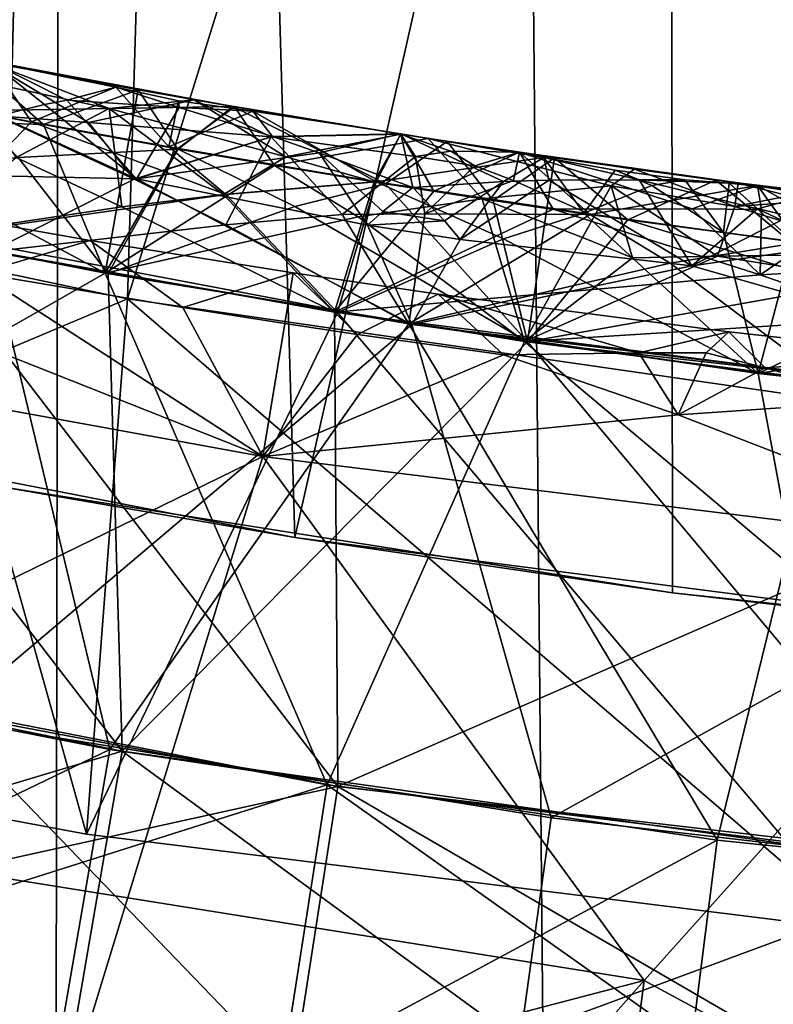
# Model space of a CAD drawing. Extents: x -335 to 35, y 0 to 215.
# Drawn here: x -302 to -301, y 36 to 37 of the extents above; entities that cross this region are included whole.
import ezdxf

# ---------------------------------------------------------------- set-up
doc = ezdxf.new("R2010")
doc.units = 0
doc.header["$MEASUREMENT"] = 0

msp = doc.modelspace()

# ---------------------------------------------------------------- linework, layer by layer
for points in [[(-301.764984, 4, -12.728209), (-302.203064, 68.415451, -12.65974), (-301.644623, 68.341972, -12.74432)], [(-301.061157, 4, -12.80611), (-301.764984, 4, -12.728209), (-301.644623, 68.341972, -12.74432)], [(-301.061157, 4, -12.80611), (-301.644623, 68.341972, -12.74432), (-301.085449, 68.289993, -12.804075)], [(-300.772675, 36.431145, 11.272411), (-300.741058, 55.571354, 11.274533), (-301.279449, 55.514355, 11.226186)], [(-301.74408, 36.559757, 11.163443), (-301.279449, 55.514355, 11.226186), (-301.81546, 55.426777, 11.152059)], [(-301.74408, 36.559757, 11.163443), (-301.259033, 36.482918, 11.228498), (-301.279449, 55.514355, 11.226186)], [(-301.259033, 36.482918, 11.228498), (-300.772675, 36.431145, 11.272411), (-301.279449, 55.514355, 11.226186)], [(-302.251251, 36.822071, 30.35), (-301.594238, 38.671398, 30.35), (-302.113007, 38.803802, 30.35)], [(-302.1362, 36.640694, 18.35), (-302.113007, 38.803802, 18.35), (-301.594238, 38.671398, 18.35)], [(-301.653229, 36.695736, 30.35), (-301.594238, 38.671398, 30.35), (-302.251251, 36.822071, 30.35)], [(-301.532166, 36.523056, 18.35), (-302.1362, 36.640694, 18.35), (-301.594238, 38.671398, 18.35)], [(-301.653229, 36.695736, 30.35), (-301.067352, 38.57634, 30.35), (-301.594238, 38.671398, 30.35)], [(-301.532166, 36.523056, 18.35), (-301.594238, 38.671398, 18.35), (-301.067352, 38.57634, 18.35)], [(-301.048309, 36.608322, 30.35), (-301.067352, 38.57634, 30.35), (-301.653229, 36.695736, 30.35)], [(-300.921814, 36.444359, 18.35), (-301.532166, 36.523056, 18.35), (-301.067352, 38.57634, 18.35)], [(-301.819519, 36.879742, 25.896711), (-301.576843, 36.834652, 25.904375), (-301.765961, 36.831478, 26.027491)], [(-301.765961, 36.831478, 25.769762), (-301.576843, 36.834652, 25.904375), (-301.819519, 36.879742, 25.896711)], [(-301.713959, 36.821625, 24.214844), (-301.837494, 36.845543, 24.210951), (-301.768707, 36.869755, 24.084032)], [(-301.713959, 36.821625, 23.957113), (-301.768707, 36.869755, 24.084032), (-301.837494, 36.845543, 23.953222)], [(-301.772064, 36.833046, 29.655888), (-301.752228, 36.866974, 29.527348), (-301.722565, 36.823616, 29.657455)], [(-301.770966, 36.855591, 27.793732), (-301.753815, 36.866905, 27.713062), (-301.666443, 36.833309, 27.804132)], [(-301.713959, 36.821625, 24.214844), (-301.768707, 36.869755, 24.084032), (-301.645508, 36.846764, 24.087925)], [(-301.713959, 36.821625, 23.957113), (-301.645508, 36.846764, 24.087925), (-301.768707, 36.869755, 24.084032)], [(-301.753815, 36.866905, 27.713062), (-301.604919, 36.839615, 27.717762), (-301.666443, 36.833309, 27.804132)], [(-301.681305, 36.823162, 27.599749), (-301.604919, 36.839615, 27.717762), (-301.753815, 36.866905, 27.713062)], [(-301.747559, 36.827908, 27.584497), (-301.681305, 36.823162, 27.599749), (-301.753815, 36.866905, 27.713062)], [(-301.713226, 36.836258, 29.426582), (-301.69693, 36.839237, 29.441006), (-301.752228, 36.866974, 29.527348)], [(-301.713226, 36.836258, 29.426582), (-301.752228, 36.866974, 29.527348), (-301.746338, 36.828049, 29.398825)], [(-301.661499, 36.84866, 29.555187), (-301.752228, 36.866974, 29.527348), (-301.69693, 36.839237, 29.441006)], [(-301.661499, 36.84866, 29.555187), (-301.722565, 36.823616, 29.657455), (-301.752228, 36.866974, 29.527348)], [(-301.770966, 36.855591, 27.793732), (-301.666443, 36.833309, 27.804132), (-301.733673, 36.797966, 27.87982)], [(-301.713959, 36.821625, 24.214844), (-301.880524, 36.82692, 24.246504), (-301.837494, 36.845543, 24.210951)], [(-301.713959, 36.821625, 23.957113), (-301.837494, 36.845543, 23.953222), (-301.880524, 36.82692, 23.915295)], [(-301.661499, 36.84866, 29.555187), (-301.623352, 36.80555, 29.660591), (-301.722565, 36.823616, 29.657455)], [(-301.713959, 36.821625, 24.214844), (-301.645508, 36.846764, 24.087925), (-301.652069, 36.810291, 24.216789)], [(-301.713959, 36.821625, 23.957113), (-301.652069, 36.810291, 23.959059), (-301.645508, 36.846764, 24.087925)], [(-301.661499, 36.84866, 29.555187), (-301.69693, 36.839237, 29.441006), (-301.615814, 36.834045, 29.472265)], [(-301.661499, 36.84866, 29.555187), (-301.615814, 36.834045, 29.472265), (-301.616211, 36.838856, 29.569035)], [(-301.661499, 36.84866, 29.555187), (-301.616211, 36.838856, 29.569035), (-301.623352, 36.80555, 29.660591)], [(-301.652069, 36.810291, 24.216789), (-301.645508, 36.846764, 24.087925), (-301.617004, 36.804062, 24.21789)], [(-301.652069, 36.810291, 23.959059), (-301.617004, 36.804062, 23.960161), (-301.645508, 36.846764, 24.087925)], [(-301.617004, 36.804062, 24.21789), (-301.645508, 36.846764, 24.087925), (-301.575653, 36.834488, 24.090126)], [(-301.617004, 36.804062, 23.960161), (-301.575653, 36.834488, 24.090126), (-301.645508, 36.846764, 24.087925)], [(-301.713226, 36.836258, 29.426582), (-301.746338, 36.828049, 29.398825), (-301.646637, 36.782356, 29.365347)], [(-301.713226, 36.836258, 29.426582), (-301.646637, 36.782356, 29.365347), (-301.69693, 36.839237, 29.441006)], [(-301.69693, 36.839237, 29.441006), (-301.646637, 36.782356, 29.365347), (-301.615814, 36.834045, 29.472265)], [(-301.681305, 36.823162, 27.599749), (-301.549194, 36.812794, 27.631392), (-301.604919, 36.839615, 27.717762)], [(-301.538696, 36.798241, 27.835777), (-301.666443, 36.833309, 27.804132), (-301.604919, 36.839615, 27.717762)], [(-301.616211, 36.838856, 29.569035), (-301.562561, 36.831261, 29.558327), (-301.623352, 36.80555, 29.660591)], [(-301.616211, 36.838856, 29.569035), (-301.615814, 36.834045, 29.472265), (-301.562561, 36.831261, 29.558327)], [(-301.549194, 36.812794, 27.631392), (-301.455597, 36.814762, 27.722462), (-301.604919, 36.839615, 27.717762)], [(-301.538696, 36.798241, 27.835777), (-301.604919, 36.839615, 27.717762), (-301.455597, 36.814762, 27.722462)], [(-301.772064, 36.833046, 29.655888), (-301.722565, 36.823616, 29.657455), (-301.80365, 36.739449, 29.748352)], [(-301.765961, 36.831478, 26.027491), (-301.576843, 36.834652, 25.904375), (-301.616516, 36.80394, 26.032192)], [(-301.765961, 36.831478, 25.769762), (-301.616516, 36.80394, 25.774462), (-301.576843, 36.834652, 25.904375)], [(-301.765961, 36.831478, 26.027491), (-301.616516, 36.80394, 26.032192), (-301.732269, 36.797768, 26.065449)], [(-301.732269, 36.797768, 25.73424), (-301.616516, 36.80394, 25.774462), (-301.765961, 36.831478, 25.769762)], [(-301.733673, 36.797966, 27.87982), (-301.666443, 36.833309, 27.804132), (-301.657104, 36.762287, 27.903961)], [(-301.538696, 36.798241, 27.835777), (-301.583679, 36.771015, 27.88452), (-301.666443, 36.833309, 27.804132)], [(-301.657104, 36.762287, 27.903961), (-301.666443, 36.833309, 27.804132), (-301.583679, 36.771015, 27.88452)], [(-301.615814, 36.834045, 29.472265), (-301.646637, 36.782356, 29.365347), (-301.548309, 36.812977, 29.445711)], [(-301.562561, 36.831261, 29.558327), (-301.47345, 36.78035, 29.665291), (-301.623352, 36.80555, 29.660591)], [(-301.617004, 36.804062, 24.21789), (-301.575653, 36.834488, 24.090126), (-301.546844, 36.792007, 24.220093)], [(-301.617004, 36.804062, 23.960161), (-301.546844, 36.792007, 23.962364), (-301.575653, 36.834488, 24.090126)], [(-301.616516, 36.80394, 26.032192), (-301.576843, 36.834652, 25.904375), (-301.466614, 36.778847, 26.036892)], [(-301.616516, 36.80394, 25.774462), (-301.466614, 36.778847, 25.779163), (-301.576843, 36.834652, 25.904375)], [(-301.562561, 36.831261, 29.558327), (-301.615814, 36.834045, 29.472265), (-301.548309, 36.812977, 29.445711)], [(-301.422028, 36.809368, 25.909245), (-301.466614, 36.778847, 26.036892), (-301.576843, 36.834652, 25.904375)], [(-301.466614, 36.778847, 25.779163), (-301.422028, 36.809368, 25.909245), (-301.576843, 36.834652, 25.904375)], [(-301.575653, 36.834488, 24.090126), (-301.435669, 36.811539, 24.094532), (-301.546844, 36.792007, 24.220093)], [(-301.546844, 36.792007, 23.962364), (-301.435669, 36.811539, 24.094532), (-301.575653, 36.834488, 24.090126)], [(-301.562561, 36.831261, 29.558327), (-301.455444, 36.815033, 29.536764), (-301.47345, 36.78035, 29.665291)], [(-301.562561, 36.831261, 29.558327), (-301.548309, 36.812977, 29.445711), (-301.455444, 36.815033, 29.536764)], [(-302.299255, 36.423546, 29.951393), (-301.653229, 36.695736, 30.35), (-302.251251, 36.822071, 30.35)], [(-301.746338, 36.828049, 29.398825), (-302.050995, 36.791073, 29.297112), (-301.646637, 36.782356, 29.365347)], [(-301.880524, 36.82692, 24.246504), (-301.669342, 36.714294, 24.309677), (-301.970703, 36.773556, 24.300276)], [(-301.880524, 36.82692, 23.915295), (-301.970703, 36.773556, 23.856771), (-301.669342, 36.714294, 23.866171)], [(-301.713959, 36.821625, 24.214844), (-301.669342, 36.714294, 24.309677), (-301.880524, 36.82692, 24.246504)], [(-301.713959, 36.821625, 23.957113), (-301.880524, 36.82692, 23.915295), (-301.669342, 36.714294, 23.866171)], [(-301.722565, 36.823616, 29.657455), (-301.582031, 36.771137, 29.698778), (-301.80365, 36.739449, 29.748352)], [(-301.747559, 36.827908, 27.584497), (-301.75235, 36.729603, 27.492159), (-301.648254, 36.782288, 27.55101)], [(-301.747559, 36.827908, 27.584497), (-301.648254, 36.782288, 27.55101), (-301.681305, 36.823162, 27.599749)], [(-301.722565, 36.823616, 29.657455), (-301.623352, 36.80555, 29.660591), (-301.582031, 36.771137, 29.698778)], [(-301.713959, 36.821625, 24.214844), (-301.652069, 36.810291, 24.216789), (-301.669342, 36.714294, 24.309677)], [(-301.713959, 36.821625, 23.957113), (-301.669342, 36.714294, 23.866171), (-301.652069, 36.810291, 23.959059)], [(-301.648254, 36.782288, 27.55101), (-301.549194, 36.812794, 27.631392), (-301.681305, 36.823162, 27.599749)], [(-301.444885, 36.798531, 27.641745), (-301.455597, 36.814762, 27.722462), (-301.549194, 36.812794, 27.631392)], [(-301.548309, 36.812977, 29.445711), (-301.514435, 36.801342, 29.432854), (-301.455444, 36.815033, 29.536764)], [(-301.538696, 36.798241, 27.835777), (-301.455597, 36.814762, 27.722462), (-301.474731, 36.780216, 27.85103)], [(-301.514435, 36.801342, 29.432854), (-301.446838, 36.776085, 29.408226), (-301.455444, 36.815033, 29.536764)], [(-301.474731, 36.780216, 27.85103), (-301.455597, 36.814762, 27.722462), (-301.431641, 36.773441, 27.852381)], [(-301.352081, 36.797867, 29.564941), (-301.47345, 36.78035, 29.665291), (-301.455444, 36.815033, 29.536764)], [(-301.431641, 36.773441, 27.852381), (-301.455597, 36.814762, 27.722462), (-301.36972, 36.801598, 27.725164)], [(-301.419342, 36.802525, 27.669043), (-301.36972, 36.801598, 27.725164), (-301.455597, 36.814762, 27.722462)], [(-301.444885, 36.798531, 27.641745), (-301.419342, 36.802525, 27.669043), (-301.455597, 36.814762, 27.722462)], [(-301.381165, 36.780388, 29.437031), (-301.455444, 36.815033, 29.536764), (-301.446838, 36.776085, 29.408226)], [(-301.352081, 36.797867, 29.564941), (-301.455444, 36.815033, 29.536764), (-301.381165, 36.780388, 29.437031)], [(-301.652069, 36.810291, 24.216789), (-301.617004, 36.804062, 24.21789), (-301.669342, 36.714294, 24.309677)], [(-301.652069, 36.810291, 23.959059), (-301.669342, 36.714294, 23.866171), (-301.617004, 36.804062, 23.960161)], [(-301.648254, 36.782288, 27.55101), (-301.582123, 36.749157, 27.53157), (-301.549194, 36.812794, 27.631392)], [(-301.548309, 36.812977, 29.445711), (-301.646637, 36.782356, 29.365347), (-301.514435, 36.801342, 29.432854)], [(-301.582123, 36.749157, 27.53157), (-301.497986, 36.756733, 27.55571), (-301.549194, 36.812794, 27.631392)], [(-301.444885, 36.798531, 27.641745), (-301.549194, 36.812794, 27.631392), (-301.497986, 36.756733, 27.55571)], [(-301.546844, 36.792007, 24.220093), (-301.435669, 36.811539, 24.094532), (-301.396729, 36.768066, 24.224792)], [(-301.546844, 36.792007, 23.962364), (-301.396729, 36.768066, 23.967064), (-301.435669, 36.811539, 24.094532)], [(-301.388794, 36.766815, 26.039328), (-301.466614, 36.778847, 26.036892), (-301.422028, 36.809368, 25.909245)], [(-301.388794, 36.766815, 25.781599), (-301.422028, 36.809368, 25.909245), (-301.466614, 36.778847, 25.779163)], [(-301.303528, 36.777405, 24.179787), (-301.435669, 36.811539, 24.094532), (-301.286438, 36.789482, 24.099215)], [(-301.303528, 36.777405, 24.179787), (-301.396729, 36.768066, 24.224792), (-301.435669, 36.811539, 24.094532)], [(-301.303528, 36.777405, 24.017696), (-301.286438, 36.789482, 24.099215), (-301.435669, 36.811539, 24.094532)], [(-301.303528, 36.777405, 24.017696), (-301.435669, 36.811539, 24.094532), (-301.396729, 36.768066, 23.967064)], [(-301.388794, 36.766815, 26.039328), (-301.422028, 36.809368, 25.909245), (-301.344482, 36.79771, 25.91168)], [(-301.388794, 36.766815, 25.781599), (-301.344482, 36.79771, 25.91168), (-301.422028, 36.809368, 25.909245)], [(-301.732269, 36.797768, 26.065449), (-301.616516, 36.80394, 26.032192), (-301.667084, 36.713894, 26.124033)], [(-301.732269, 36.797768, 25.73424), (-301.667084, 36.713894, 25.680527), (-301.616516, 36.80394, 25.774462)], [(-301.617004, 36.804062, 24.21789), (-301.546844, 36.792007, 24.220093), (-301.669342, 36.714294, 24.309677)], [(-301.617004, 36.804062, 23.960161), (-301.669342, 36.714294, 23.866171), (-301.546844, 36.792007, 23.962364)], [(-301.616516, 36.80394, 26.032192), (-301.532135, 36.762337, 26.071716), (-301.667084, 36.713894, 26.124033)], [(-301.616516, 36.80394, 25.774462), (-301.667084, 36.713894, 25.680527), (-301.532135, 36.762337, 25.740507)], [(-301.479614, 36.748947, 29.36495), (-301.514435, 36.801342, 29.432854), (-301.646637, 36.782356, 29.365347)], [(-301.623352, 36.80555, 29.660591), (-301.47345, 36.78035, 29.665291), (-301.582031, 36.771137, 29.698778)], [(-301.616516, 36.80394, 26.032192), (-301.466614, 36.778847, 26.036892), (-301.532135, 36.762337, 26.071716)], [(-301.616516, 36.80394, 25.774462), (-301.532135, 36.762337, 25.740507), (-301.466614, 36.778847, 25.779163)], [(-301.468536, 36.758911, 29.378639), (-301.446838, 36.776085, 29.408226), (-301.514435, 36.801342, 29.432854)], [(-301.479614, 36.748947, 29.36495), (-301.468536, 36.758911, 29.378639), (-301.514435, 36.801342, 29.432854)], [(-301.444885, 36.798531, 27.641745), (-301.401886, 36.791901, 27.643097), (-301.419342, 36.802525, 27.669043)], [(-301.431641, 36.773441, 27.852381), (-301.36972, 36.801598, 27.725164), (-301.345398, 36.760502, 27.855083)], [(-301.401886, 36.791901, 27.643097), (-301.36972, 36.801598, 27.725164), (-301.419342, 36.802525, 27.669043)], [(-301.401886, 36.791901, 27.643097), (-301.374054, 36.781151, 27.627573), (-301.36972, 36.801598, 27.725164)], [(-301.374054, 36.781151, 27.627573), (-301.318695, 36.756657, 27.59795), (-301.36972, 36.801598, 27.725164)], [(-301.318695, 36.756657, 27.59795), (-301.197632, 36.777679, 27.73057), (-301.36972, 36.801598, 27.725164)], [(-301.244843, 36.760792, 27.831348), (-301.345398, 36.760502, 27.855083), (-301.36972, 36.801598, 27.725164)], [(-301.244843, 36.760792, 27.831348), (-301.36972, 36.801598, 27.725164), (-301.197632, 36.777679, 27.73057)], [(-301.732269, 36.797768, 26.065449), (-301.667084, 36.713894, 26.124033), (-301.968475, 36.773075, 26.114632)], [(-301.732269, 36.797768, 25.73424), (-301.968475, 36.773075, 25.671125), (-301.667084, 36.713894, 25.680527)], [(-301.733673, 36.797966, 27.87982), (-301.657104, 36.762287, 27.903961), (-301.805878, 36.73988, 27.933996)], [(-301.538696, 36.798241, 27.835777), (-301.474731, 36.780216, 27.85103), (-301.583679, 36.771015, 27.88452)], [(-301.444885, 36.798531, 27.641745), (-301.497986, 36.756733, 27.55571), (-301.438049, 36.757015, 27.569262)], [(-301.352081, 36.797867, 29.564941), (-301.323181, 36.75758, 29.669992), (-301.47345, 36.78035, 29.665291)], [(-301.444885, 36.798531, 27.641745), (-301.438049, 36.757015, 27.569262), (-301.401886, 36.791901, 27.643097)], [(-301.388794, 36.766815, 26.039328), (-301.344482, 36.79771, 25.91168), (-301.349854, 36.761044, 26.040545)], [(-301.388794, 36.766815, 25.781599), (-301.349854, 36.761044, 25.782816), (-301.344482, 36.79771, 25.91168)], [(-301.352081, 36.797867, 29.564941), (-301.381165, 36.780388, 29.437031), (-301.348541, 36.781536, 29.451979)], [(-301.352081, 36.797867, 29.564941), (-301.348541, 36.781536, 29.451979), (-301.283234, 36.781597, 29.48271)], [(-301.352081, 36.797867, 29.564941), (-301.283234, 36.781597, 29.48271), (-301.300476, 36.788727, 29.578959)], [(-301.352081, 36.797867, 29.564941), (-301.300476, 36.788727, 29.578959), (-301.323181, 36.75758, 29.669992)], [(-301.349854, 36.761044, 26.040545), (-301.344482, 36.79771, 25.91168), (-301.29129, 36.752686, 26.042374)], [(-301.349854, 36.761044, 25.782816), (-301.29129, 36.752686, 25.784645), (-301.344482, 36.79771, 25.91168)], [(-301.29129, 36.752686, 26.042374), (-301.344482, 36.79771, 25.91168), (-301.227783, 36.781429, 25.915339)], [(-301.29129, 36.752686, 25.784645), (-301.227783, 36.781429, 25.915339), (-301.344482, 36.79771, 25.91168)], [(-301.785278, 36.391518, 29.130993), (-301.447449, 36.677132, 29.315914), (-302.050995, 36.791073, 29.297112)], [(-301.646637, 36.782356, 29.365347), (-302.050995, 36.791073, 29.297112), (-301.447449, 36.677132, 29.315914)], [(-301.546844, 36.792007, 24.220093), (-301.486237, 36.754894, 24.258865), (-301.669342, 36.714294, 24.309677)], [(-301.546844, 36.792007, 23.962364), (-301.669342, 36.714294, 23.866171), (-301.486237, 36.75489, 23.927656)], [(-301.546844, 36.792007, 24.220093), (-301.396729, 36.768066, 24.224792), (-301.486237, 36.754894, 24.258865)], [(-301.546844, 36.792007, 23.962364), (-301.486237, 36.75489, 23.927656), (-301.396729, 36.768066, 23.967064)], [(-301.401886, 36.791901, 27.643097), (-301.438049, 36.757015, 27.569262), (-301.374054, 36.781151, 27.627573)], [(-301.300476, 36.788727, 29.578959), (-301.273956, 36.777592, 29.611595), (-301.323181, 36.75758, 29.669992)], [(-301.303528, 36.777405, 24.179787), (-301.286438, 36.789482, 24.099215), (-301.213928, 36.762531, 24.189686)], [(-301.303528, 36.777405, 24.017696), (-301.213928, 36.762531, 24.013428), (-301.286438, 36.789482, 24.099215)], [(-301.300476, 36.788727, 29.578959), (-301.250214, 36.781769, 29.580523), (-301.273956, 36.777592, 29.611595)], [(-301.300476, 36.788727, 29.578959), (-301.283234, 36.781597, 29.48271), (-301.250214, 36.781769, 29.580523)], [(-301.286438, 36.789482, 24.099215), (-301.2117, 36.779358, 24.101557), (-301.213928, 36.762531, 24.189686)], [(-301.286438, 36.789482, 24.099215), (-301.213928, 36.762531, 24.013428), (-301.2117, 36.779358, 24.101557)], [(-301.648254, 36.782288, 27.55101), (-301.75235, 36.729603, 27.492159), (-301.582123, 36.749157, 27.53157)], [(-301.479614, 36.748947, 29.36495), (-301.646637, 36.782356, 29.365347), (-301.447449, 36.677132, 29.315914)], [(-301.583679, 36.771015, 27.88452), (-301.474731, 36.780216, 27.85103), (-301.50351, 36.686008, 27.943398)], [(-301.582031, 36.771137, 29.698778), (-301.47345, 36.78035, 29.665291), (-301.501251, 36.685642, 29.757753)], [(-301.532135, 36.762337, 26.071716), (-301.466614, 36.778847, 26.036892), (-301.363922, 36.664547, 26.133432)], [(-301.532135, 36.762337, 25.740507), (-301.363922, 36.664547, 25.689928), (-301.466614, 36.778847, 25.779163)], [(-301.474731, 36.780216, 27.85103), (-301.431641, 36.773441, 27.852381), (-301.50351, 36.686008, 27.943398)], [(-301.47345, 36.78035, 29.665291), (-301.381348, 36.738979, 29.705046), (-301.501251, 36.685642, 29.757753)], [(-301.47345, 36.78035, 29.665291), (-301.323181, 36.75758, 29.669992), (-301.381348, 36.738979, 29.705046)], [(-301.388794, 36.766815, 26.039328), (-301.363922, 36.664547, 26.133432), (-301.466614, 36.778847, 26.036892)], [(-301.388794, 36.766815, 25.781599), (-301.466614, 36.778847, 25.779163), (-301.363922, 36.664547, 25.689928)], [(-301.42392, 36.751938, 29.380032), (-301.381165, 36.780388, 29.437031), (-301.446838, 36.776085, 29.408226)], [(-301.374054, 36.781151, 27.627573), (-301.438049, 36.757015, 27.569262), (-301.318695, 36.756657, 27.59795)], [(-301.412659, 36.738483, 29.367041), (-301.381165, 36.780388, 29.437031), (-301.42392, 36.751938, 29.380032)], [(-301.412659, 36.738483, 29.367041), (-301.348541, 36.781536, 29.451979), (-301.381165, 36.780388, 29.437031)], [(-301.412659, 36.738483, 29.367041), (-301.245026, 36.719574, 29.377882), (-301.348541, 36.781536, 29.451979)], [(-301.348541, 36.781536, 29.451979), (-301.245026, 36.719574, 29.377882), (-301.283234, 36.781597, 29.48271)], [(-301.29129, 36.752686, 26.042374), (-301.227783, 36.781429, 25.915339), (-301.174011, 36.73708, 26.046032)], [(-301.29129, 36.752686, 25.784645), (-301.174011, 36.73708, 25.788303), (-301.227783, 36.781429, 25.915339)], [(-301.250214, 36.781769, 29.580523), (-301.283234, 36.781597, 29.48271), (-301.21814, 36.779167, 29.569113)], [(-301.283234, 36.781597, 29.48271), (-301.245026, 36.719574, 29.377882), (-301.197571, 36.760677, 29.456673)], [(-301.21814, 36.779167, 29.569113), (-301.283234, 36.781597, 29.48271), (-301.197571, 36.760677, 29.456673)], [(-301.250214, 36.781769, 29.580523), (-301.22229, 36.743698, 29.673122), (-301.273956, 36.777592, 29.611595)], [(-301.250214, 36.781769, 29.580523), (-301.21814, 36.779167, 29.569113), (-301.22229, 36.743698, 29.673122)], [(-301.227783, 36.781429, 25.915339), (-300.993805, 36.753307, 25.922657), (-301.174011, 36.73708, 26.046032)], [(-301.174011, 36.73708, 25.788303), (-300.993805, 36.753307, 25.922657), (-301.227783, 36.781429, 25.915339)], [(-301.21814, 36.779167, 29.569113), (-301.171783, 36.737167, 29.674688), (-301.22229, 36.743698, 29.673122)], [(-301.21814, 36.779167, 29.569113), (-301.154175, 36.772308, 29.546148), (-301.171783, 36.737167, 29.674688)], [(-301.21814, 36.779167, 29.569113), (-301.197571, 36.760677, 29.456673), (-301.154175, 36.772308, 29.546148)], [(-301.2117, 36.779358, 24.101557), (-301.174866, 36.770191, 24.147457), (-301.213928, 36.762531, 24.189686)], [(-301.2117, 36.779358, 24.101557), (-301.213928, 36.762531, 24.013428), (-301.137146, 36.767899, 24.073996)], [(-301.2117, 36.779358, 24.101557), (-301.155731, 36.771065, 24.125761), (-301.174866, 36.770191, 24.147457)], [(-301.2117, 36.779358, 24.101557), (-301.137146, 36.767899, 24.073996), (-301.155731, 36.771065, 24.125761)], [(-302.263092, 36.492596, 25.48811), (-301.657043, 36.368404, 25.506392), (-301.968475, 36.773075, 25.671125)], [(-302.263092, 36.492596, 26.284077), (-301.968475, 36.773075, 26.114632), (-301.657043, 36.368404, 26.302359)], [(-302.116608, 36.458855, 23.678267), (-301.669342, 36.714294, 23.866171), (-301.970703, 36.773556, 23.856771)], [(-302.116608, 36.458855, 24.474234), (-301.970703, 36.773556, 24.300276), (-301.669342, 36.714294, 24.309677)], [(-301.657043, 36.368404, 25.506392), (-301.667084, 36.713894, 25.680527), (-301.968475, 36.773075, 25.671125)], [(-301.657043, 36.368404, 26.302359), (-301.968475, 36.773075, 26.114632), (-301.667084, 36.713894, 26.124033)], [(-301.431641, 36.773441, 27.852381), (-301.345398, 36.760502, 27.855083), (-301.50351, 36.686008, 27.943398)], [(-301.468536, 36.758911, 29.378639), (-301.42392, 36.751938, 29.380032), (-301.446838, 36.776085, 29.408226)], [(-301.303528, 36.777405, 24.179787), (-301.324249, 36.740059, 24.252153), (-301.396729, 36.768066, 24.224792)], [(-301.303528, 36.777405, 24.017696), (-301.396729, 36.768066, 23.967064), (-301.324249, 36.740059, 23.944386)], [(-301.303528, 36.777405, 24.179787), (-301.288025, 36.725224, 24.265045), (-301.324249, 36.740059, 24.252153)], [(-301.303528, 36.777405, 24.017696), (-301.324249, 36.740059, 23.944386), (-301.288025, 36.725224, 23.933836)], [(-301.273956, 36.777592, 29.611595), (-301.22229, 36.743698, 29.673122), (-301.323181, 36.75758, 29.669992)], [(-301.318695, 36.756657, 27.59795), (-301.16806, 36.736477, 27.60265), (-301.197632, 36.777679, 27.73057)], [(-301.303528, 36.777405, 24.179787), (-301.213928, 36.762531, 24.189686), (-301.226471, 36.726612, 24.255201)], [(-301.303528, 36.777405, 24.179787), (-301.226471, 36.726612, 24.255201), (-301.288025, 36.725224, 24.265045)], [(-301.303528, 36.777405, 24.017696), (-301.288025, 36.725224, 23.933836), (-301.226471, 36.726608, 23.947433)], [(-301.303528, 36.777405, 24.017696), (-301.226471, 36.726608, 23.947433), (-301.213928, 36.762531, 24.013428)], [(-301.244843, 36.760792, 27.831348), (-301.197632, 36.777679, 27.73057), (-301.194763, 36.760162, 27.818937)], [(-301.16806, 36.736477, 27.60265), (-301.06958, 36.762001, 27.734564), (-301.197632, 36.777679, 27.73057)], [(-301.14447, 36.747864, 27.834482), (-301.197632, 36.777679, 27.73057), (-301.06958, 36.762001, 27.734564)], [(-301.194763, 36.760162, 27.818937), (-301.197632, 36.777679, 27.73057), (-301.14447, 36.747864, 27.834482)], [(-301.197571, 36.760677, 29.456673), (-301.180237, 36.752487, 29.443295), (-301.154175, 36.772308, 29.546148)], [(-301.582031, 36.771137, 29.698778), (-301.501251, 36.685642, 29.757753), (-301.80365, 36.739449, 29.748352)], [(-301.657104, 36.762287, 27.903961), (-301.583679, 36.771015, 27.88452), (-301.50351, 36.686008, 27.943398)], [(-301.486237, 36.754894, 24.258865), (-301.396729, 36.768066, 24.224792), (-301.36618, 36.664879, 24.319078)], [(-301.486237, 36.75489, 23.927656), (-301.36618, 36.664879, 23.875572), (-301.396729, 36.768066, 23.967064)], [(-301.324249, 36.740059, 24.252153), (-301.36618, 36.664879, 24.319078), (-301.396729, 36.768066, 24.224792)], [(-301.324249, 36.740059, 23.944386), (-301.396729, 36.768066, 23.967064), (-301.36618, 36.664879, 23.875572)], [(-301.388794, 36.766815, 26.039328), (-301.349854, 36.761044, 26.040545), (-301.363922, 36.664547, 26.133432)], [(-301.388794, 36.766815, 25.781599), (-301.363922, 36.664547, 25.689928), (-301.349854, 36.761044, 25.782816)], [(-301.174866, 36.770191, 24.147457), (-301.103851, 36.728516, 24.233932), (-301.213928, 36.762531, 24.189686)], [(-301.137146, 36.767899, 24.073996), (-301.213928, 36.762531, 24.013428), (-301.103851, 36.728516, 23.976204)], [(-301.657104, 36.762287, 27.903961), (-301.50351, 36.686008, 27.943398), (-301.805878, 36.73988, 27.933996)], [(-301.801605, 36.759243, 22.2694), (-301.680084, 36.737923, 22.273186), (-301.760254, 36.714176, 22.399763)], [(-301.801605, 36.759243, 22.2694), (-301.760254, 36.714176, 22.142046), (-301.680084, 36.737923, 22.273186)], [(-301.532135, 36.762337, 26.071716), (-301.363922, 36.664547, 26.133432), (-301.667084, 36.713894, 26.124033)], [(-301.532135, 36.762337, 25.740507), (-301.667084, 36.713894, 25.680527), (-301.363922, 36.664547, 25.689928)], [(-301.345398, 36.760502, 27.855083), (-301.195709, 36.712929, 27.896622), (-301.50351, 36.686008, 27.943398)], [(-301.479614, 36.748947, 29.36495), (-301.42392, 36.751938, 29.380032), (-301.468536, 36.758911, 29.378639)], [(-301.381348, 36.738979, 29.705046), (-301.323181, 36.75758, 29.669992), (-301.197266, 36.641712, 29.767153)], [(-301.349854, 36.761044, 26.040545), (-301.29129, 36.752686, 26.042374), (-301.363922, 36.664547, 26.133432)], [(-301.349854, 36.761044, 25.782816), (-301.363922, 36.664547, 25.689928), (-301.29129, 36.752686, 25.784645)], [(-301.244843, 36.760792, 27.831348), (-301.195709, 36.712929, 27.896622), (-301.345398, 36.760502, 27.855083)], [(-301.22229, 36.743698, 29.673122), (-301.197266, 36.641712, 29.767153), (-301.323181, 36.75758, 29.669992)], [(-301.197571, 36.760677, 29.456673), (-301.245026, 36.719574, 29.377882), (-301.180237, 36.752487, 29.443295)], [(-301.244843, 36.760792, 27.831348), (-301.194763, 36.760162, 27.818937), (-301.195709, 36.712929, 27.896622)], [(-301.226471, 36.726612, 24.255201), (-301.213928, 36.762531, 24.189686), (-301.103851, 36.728516, 24.233932)], [(-301.226471, 36.726608, 23.947433), (-301.103851, 36.728516, 23.976204), (-301.213928, 36.762531, 24.013428)], [(-301.194763, 36.760162, 27.818937), (-301.14447, 36.747864, 27.834482), (-301.195709, 36.712929, 27.896622)], [(-301.486237, 36.754894, 24.258865), (-301.36618, 36.664879, 24.319078), (-301.669342, 36.714294, 24.309677)], [(-301.486237, 36.75489, 23.927656), (-301.669342, 36.714294, 23.866171), (-301.36618, 36.664879, 23.875572)], [(-301.582123, 36.749157, 27.53157), (-301.449677, 36.677479, 27.50156), (-301.497986, 36.756733, 27.55571)], [(-301.497986, 36.756733, 27.55571), (-301.449677, 36.677479, 27.50156), (-301.438049, 36.757015, 27.569262)], [(-301.479614, 36.748947, 29.36495), (-301.412659, 36.738483, 29.367041), (-301.42392, 36.751938, 29.380032)], [(-301.438049, 36.757015, 27.569262), (-301.449677, 36.677479, 27.50156), (-301.318695, 36.756657, 27.59795)], [(-301.318695, 36.756657, 27.59795), (-301.449677, 36.677479, 27.50156), (-301.260712, 36.721489, 27.56311)], [(-301.29129, 36.752686, 26.042374), (-301.135406, 36.705273, 26.084078), (-301.363922, 36.664547, 26.133432)], [(-301.29129, 36.752686, 25.784645), (-301.363922, 36.664547, 25.689928), (-301.135406, 36.705273, 25.752869)], [(-301.318695, 36.756657, 27.59795), (-301.260712, 36.721489, 27.56311), (-301.16806, 36.736477, 27.60265)], [(-301.29129, 36.752686, 26.042374), (-301.174011, 36.73708, 26.046032), (-301.135406, 36.705273, 26.084078)], [(-301.29129, 36.752686, 25.784645), (-301.135406, 36.705273, 25.752869), (-301.174011, 36.73708, 25.788303)], [(-301.180237, 36.752487, 29.443295), (-301.245026, 36.719574, 29.377882), (-301.145782, 36.733841, 29.417627)], [(-301.582123, 36.749157, 27.53157), (-301.75235, 36.729603, 27.492159), (-301.449677, 36.677479, 27.50156)], [(-301.479614, 36.748947, 29.36495), (-301.447449, 36.677132, 29.315914), (-301.412659, 36.738483, 29.367041)], [(-301.22229, 36.743698, 29.673122), (-301.171783, 36.737167, 29.674688), (-301.197266, 36.641712, 29.767153)], [(-301.14447, 36.747864, 27.834482), (-301.043915, 36.721718, 27.864483), (-301.195709, 36.712929, 27.896622)], [(-301.80365, 36.739449, 29.748352), (-301.682678, 36.308483, 29.963495), (-302.299255, 36.423546, 29.951393)], [(-302.250763, 36.489738, 28.098801), (-301.805878, 36.73988, 27.933996), (-301.50116, 36.342899, 28.121374)], [(-301.50116, 36.342899, 28.121374), (-301.805878, 36.73988, 27.933996), (-301.50351, 36.686008, 27.943398)], [(-301.80365, 36.739449, 29.748352), (-301.501251, 36.685642, 29.757753), (-301.682678, 36.308483, 29.963495)], [(-301.613068, 36.689331, 22.404324), (-301.760254, 36.714176, 22.399763), (-301.680084, 36.737923, 22.273186)], [(-301.613068, 36.689331, 22.146606), (-301.680084, 36.737923, 22.273186), (-301.760254, 36.714176, 22.142046)], [(-301.613068, 36.689331, 22.404324), (-301.680084, 36.737923, 22.273186), (-301.533295, 36.714336, 22.277746)], [(-301.613068, 36.689331, 22.146606), (-301.533295, 36.714336, 22.277746), (-301.680084, 36.737923, 22.273186)], [(-301.381348, 36.738979, 29.705046), (-301.197266, 36.641712, 29.767153), (-301.501251, 36.685642, 29.757753)], [(-301.412659, 36.738483, 29.367041), (-301.447449, 36.677132, 29.315914), (-301.245026, 36.719574, 29.377882)], [(-301.324249, 36.740059, 24.252153), (-301.288025, 36.725224, 24.265045), (-301.36618, 36.664879, 24.319078)], [(-301.324249, 36.740059, 23.944386), (-301.36618, 36.664879, 23.875572), (-301.288025, 36.725224, 23.933836)], [(-301.260712, 36.721489, 27.56311), (-301.145477, 36.635231, 27.51096), (-301.16806, 36.736477, 27.60265)], [(-301.171783, 36.737167, 29.674688), (-301.078369, 36.698811, 29.714445), (-301.197266, 36.641712, 29.767153)], [(-302.101593, 36.455299, 27.307173), (-301.665894, 36.369781, 27.320293), (-301.75235, 36.729603, 27.492159)], [(-301.665894, 36.369781, 27.320293), (-301.449677, 36.677479, 27.50156), (-301.75235, 36.729603, 27.492159)], [(-301.245026, 36.719574, 29.377882), (-300.837769, 36.602707, 29.334717), (-301.145782, 36.733841, 29.417627)], [(-301.226471, 36.726612, 24.255201), (-300.98822, 36.688534, 24.274359), (-301.36618, 36.664879, 24.319078)], [(-301.288025, 36.725224, 24.265045), (-301.226471, 36.726612, 24.255201), (-301.36618, 36.664879, 24.319078)], [(-301.226471, 36.726608, 23.947433), (-301.36618, 36.664879, 23.875572), (-300.98822, 36.688534, 23.94315)], [(-301.288025, 36.725224, 23.933836), (-301.36618, 36.664879, 23.875572), (-301.226471, 36.726608, 23.947433)], [(-301.226471, 36.726612, 24.255201), (-301.103851, 36.728516, 24.233932), (-300.98822, 36.688534, 24.274359)], [(-301.226471, 36.726608, 23.947433), (-300.98822, 36.688534, 23.94315), (-301.103851, 36.728516, 23.976204)], [(-301.260712, 36.721489, 27.56311), (-301.449677, 36.677479, 27.50156), (-301.145477, 36.635231, 27.51096)], [(-301.245026, 36.719574, 29.377882), (-301.447449, 36.677132, 29.315914), (-300.837769, 36.602707, 29.334717)], [(-301.195709, 36.712929, 27.896622), (-301.043915, 36.721718, 27.864483), (-300.894257, 36.607914, 27.962198)], [(-302.116608, 36.458855, 23.678267), (-301.508698, 36.344116, 23.696548), (-301.669342, 36.714294, 23.866171)], [(-302.116608, 36.458855, 24.474234), (-301.669342, 36.714294, 24.309677), (-301.508698, 36.344116, 24.492516)], [(-301.873322, 36.707577, 22.433187), (-301.760254, 36.714176, 22.399763), (-301.555206, 36.581535, 22.499498)], [(-301.873322, 36.707577, 22.101929), (-301.555206, 36.581535, 22.055994), (-301.760254, 36.714176, 22.142046)], [(-301.613068, 36.689331, 22.404324), (-301.555206, 36.581535, 22.499498), (-301.760254, 36.714176, 22.399763)], [(-301.613068, 36.689331, 22.146606), (-301.760254, 36.714176, 22.142046), (-301.555206, 36.581535, 22.055994)], [(-301.508698, 36.344116, 23.696548), (-301.36618, 36.664879, 23.875572), (-301.669342, 36.714294, 23.866171)], [(-301.508698, 36.344116, 24.492516), (-301.669342, 36.714294, 24.309677), (-301.36618, 36.664879, 24.319078)], [(-301.657043, 36.368404, 25.506392), (-301.363922, 36.664547, 25.689928), (-301.667084, 36.713894, 25.680527)], [(-301.657043, 36.368404, 26.302359), (-301.667084, 36.713894, 26.124033), (-301.363922, 36.664547, 26.133432)], [(-301.613068, 36.689331, 22.404324), (-301.533295, 36.714336, 22.277746), (-301.539337, 36.67778, 22.406605)], [(-301.613068, 36.689331, 22.146606), (-301.539337, 36.67778, 22.148888), (-301.533295, 36.714336, 22.277746)], [(-301.539337, 36.67778, 22.406605), (-301.533295, 36.714336, 22.277746), (-301.486725, 36.669899, 22.40823)], [(-301.539337, 36.67778, 22.148888), (-301.486725, 36.669899, 22.150513), (-301.533295, 36.714336, 22.277746)], [(-301.486725, 36.669899, 22.40823), (-301.533295, 36.714336, 22.277746), (-301.428436, 36.69894, 22.280998)], [(-301.486725, 36.669899, 22.150513), (-301.428436, 36.69894, 22.280998), (-301.533295, 36.714336, 22.277746)], [(-301.195709, 36.712929, 27.896622), (-300.894257, 36.607914, 27.962198), (-301.50351, 36.686008, 27.943398)], [(-301.873322, 36.707577, 22.433187), (-301.555206, 36.581535, 22.499498), (-302.10437, 36.681709, 22.482618)], [(-301.873322, 36.707577, 22.101929), (-302.10437, 36.681709, 22.039114), (-301.555206, 36.581535, 22.055994)], [(-301.135406, 36.705273, 26.084078), (-301.059326, 36.625095, 26.142834), (-301.363922, 36.664547, 26.133432)], [(-301.135406, 36.705273, 25.752869), (-301.363922, 36.664547, 25.689928), (-301.059326, 36.625095, 25.699329)], [(-302.299255, 36.423546, 29.951393), (-301.682678, 36.308483, 29.963495), (-301.653229, 36.695736, 30.35)], [(-301.682678, 36.308483, 29.963495), (-301.122253, 36.238701, 29.974403), (-301.653229, 36.695736, 30.35)], [(-301.653229, 36.695736, 30.35), (-301.122253, 36.238701, 29.974403), (-301.048309, 36.608322, 30.35)], [(-301.486725, 36.669899, 22.40823), (-301.428436, 36.69894, 22.280998), (-301.381378, 36.655029, 22.411482)], [(-301.486725, 36.669899, 22.150513), (-301.381378, 36.655029, 22.153765), (-301.428436, 36.69894, 22.280998)], [(-301.283417, 36.65657, 22.387646), (-301.381378, 36.655029, 22.411482), (-301.428436, 36.69894, 22.280998)], [(-301.283417, 36.65657, 22.387646), (-301.428436, 36.69894, 22.280998), (-301.218323, 36.671692, 22.2875)], [(-301.283417, 36.65657, 22.183519), (-301.218323, 36.671692, 22.2875), (-301.428436, 36.69894, 22.280998)], [(-301.283417, 36.65657, 22.183519), (-301.428436, 36.69894, 22.280998), (-301.381378, 36.655029, 22.153765)], [(-301.078369, 36.698811, 29.714445), (-301.016357, 36.670437, 29.73807), (-301.197266, 36.641712, 29.767153)], [(-301.613068, 36.689331, 22.404324), (-301.539337, 36.67778, 22.406605), (-301.555206, 36.581535, 22.499498)], [(-301.613068, 36.689331, 22.146606), (-301.555206, 36.581535, 22.055994), (-301.539337, 36.67778, 22.148888)], [(-300.98822, 36.688534, 24.274359), (-300.75589, 36.595764, 24.337879), (-301.36618, 36.664879, 24.319078)], [(-300.98822, 36.688534, 23.94315), (-301.36618, 36.664879, 23.875572), (-300.75589, 36.595764, 23.894373)], [(-302.071686, 36.329411, 22.66205), (-302.10437, 36.681709, 22.482618), (-301.555206, 36.581535, 22.499498)], [(-302.071686, 36.329411, 21.866076), (-301.555206, 36.581535, 22.055994), (-302.10437, 36.681709, 22.039114)], [(-301.501251, 36.685642, 29.757753), (-301.122253, 36.238701, 29.974403), (-301.682678, 36.308483, 29.963495)], [(-301.50116, 36.342899, 28.121374), (-301.50351, 36.686008, 27.943398), (-300.894257, 36.607914, 27.962198)], [(-301.501251, 36.685642, 29.757753), (-301.197266, 36.641712, 29.767153), (-301.122253, 36.238701, 29.974403)], [(-301.785278, 36.391518, 29.130993), (-301.346924, 36.320389, 29.144114), (-301.447449, 36.677132, 29.315914)], [(-301.665894, 36.369781, 27.320293), (-301.226715, 36.304218, 27.333414), (-301.449677, 36.677479, 27.50156)], [(-301.539337, 36.67778, 22.406605), (-301.486725, 36.669899, 22.40823), (-301.555206, 36.581535, 22.499498)], [(-301.539337, 36.67778, 22.148888), (-301.555206, 36.581535, 22.055994), (-301.486725, 36.669899, 22.150513)], [(-301.226715, 36.304218, 27.333414), (-301.145477, 36.635231, 27.51096), (-301.449677, 36.677479, 27.50156)], [(-301.346924, 36.320389, 29.144114), (-300.837769, 36.602707, 29.334717), (-301.447449, 36.677132, 29.315914)], [(-301.486725, 36.669899, 22.40823), (-301.381378, 36.655029, 22.411482), (-301.555206, 36.581535, 22.499498)], [(-301.486725, 36.669899, 22.150513), (-301.555206, 36.581535, 22.055994), (-301.381378, 36.655029, 22.153765)], [(-301.283417, 36.65657, 22.387646), (-301.218323, 36.671692, 22.2875), (-301.23468, 36.656548, 22.375185)], [(-301.283417, 36.65657, 22.183519), (-301.23468, 36.656548, 22.19894), (-301.218323, 36.671692, 22.2875)], [(-301.23468, 36.656548, 22.375185), (-301.218323, 36.671692, 22.2875), (-301.192169, 36.645615, 22.390459)], [(-301.23468, 36.656548, 22.19894), (-301.192169, 36.645615, 22.186337), (-301.218323, 36.671692, 22.2875)], [(-301.192169, 36.645615, 22.390459), (-301.218323, 36.671692, 22.2875), (-301.064331, 36.65477, 22.292255)], [(-301.192169, 36.645615, 22.186337), (-301.064331, 36.65477, 22.292255), (-301.218323, 36.671692, 22.2875)], [(-301.016357, 36.670437, 29.73807), (-300.891998, 36.6077, 29.776554), (-301.197266, 36.641712, 29.767153)], [(-301.657043, 36.368404, 25.506392), (-301.044342, 36.282921, 25.524673), (-301.363922, 36.664547, 25.689928)], [(-301.657043, 36.368404, 26.302359), (-301.363922, 36.664547, 26.133432), (-301.044342, 36.282921, 26.320641)], [(-301.508698, 36.344116, 23.696548), (-300.894745, 36.268051, 23.714828), (-301.36618, 36.664879, 23.875572)], [(-301.508698, 36.344116, 24.492516), (-301.36618, 36.664879, 24.319078), (-300.894745, 36.268051, 24.510796)], [(-300.894745, 36.268051, 23.714828), (-300.75589, 36.595764, 23.894373), (-301.36618, 36.664879, 23.875572)], [(-300.894745, 36.268051, 24.510796), (-301.36618, 36.664879, 24.319078), (-300.75589, 36.595764, 24.337879)], [(-301.044342, 36.282921, 25.524673), (-301.059326, 36.625095, 25.699329), (-301.363922, 36.664547, 25.689928)], [(-301.044342, 36.282921, 26.320641), (-301.363922, 36.664547, 26.133432), (-301.059326, 36.625095, 26.142834)], [(-301.381378, 36.655029, 22.411482), (-301.255035, 36.61179, 22.452221), (-301.555206, 36.581535, 22.499498)], [(-301.381378, 36.655029, 22.153765), (-301.555206, 36.581535, 22.055994), (-301.255035, 36.61179, 22.121031)], [(-301.283417, 36.65657, 22.387646), (-301.255035, 36.61179, 22.452221), (-301.381378, 36.655029, 22.411482)], [(-301.283417, 36.65657, 22.183519), (-301.381378, 36.655029, 22.153765), (-301.255035, 36.61179, 22.121031)], [(-301.283417, 36.65657, 22.387646), (-301.23468, 36.656548, 22.375185), (-301.255035, 36.61179, 22.452221)], [(-301.283417, 36.65657, 22.183519), (-301.255035, 36.61179, 22.121031), (-301.23468, 36.656548, 22.19894)], [(-301.23468, 36.656548, 22.375185), (-301.192169, 36.645615, 22.390459), (-301.255035, 36.61179, 22.452221)], [(-301.23468, 36.656548, 22.19894), (-301.255035, 36.61179, 22.121031), (-301.192169, 36.645615, 22.186337)], [(-301.192169, 36.645615, 22.390459), (-301.064331, 36.65477, 22.292255), (-301.107208, 36.621967, 22.419918)], [(-301.192169, 36.645615, 22.186337), (-301.107208, 36.621967, 22.162214), (-301.064331, 36.65477, 22.292255)], [(-301.192169, 36.645615, 22.390459), (-301.107208, 36.621967, 22.419918), (-301.255035, 36.61179, 22.452221)], [(-301.192169, 36.645615, 22.186337), (-301.255035, 36.61179, 22.121031), (-301.107208, 36.621967, 22.162214)], [(-301.74408, 36.559757, 11.163443), (-302.1362, 36.640694, 18.35), (-301.532166, 36.523056, 18.35)], [(-301.197266, 36.641712, 29.767153), (-300.891998, 36.6077, 29.776554), (-301.122253, 36.238701, 29.974403)], [(-301.226715, 36.304218, 27.333414), (-300.784973, 36.258648, 27.346535), (-301.145477, 36.635231, 27.51096)], [(-301.255035, 36.61179, 22.452221), (-301.107208, 36.621967, 22.419918), (-301.001404, 36.513424, 22.516384)], [(-301.255035, 36.61179, 22.121031), (-301.001404, 36.513424, 22.07288), (-301.107208, 36.621967, 22.162214)], [(-301.255035, 36.61179, 22.452221), (-301.001404, 36.513424, 22.516384), (-301.555206, 36.581535, 22.499498)], [(-301.255035, 36.61179, 22.121031), (-301.555206, 36.581535, 22.055994), (-301.001404, 36.513424, 22.07288)], [(-301.50116, 36.342899, 28.121374), (-300.894257, 36.607914, 27.962198), (-300.742432, 36.25502, 28.143948)], [(-301.346924, 36.320389, 29.144114), (-300.905823, 36.269138, 29.157236), (-300.837769, 36.602707, 29.334717)], [(-302.071686, 36.329411, 22.66205), (-301.555206, 36.581535, 22.499498), (-301.279572, 36.202568, 22.685488)], [(-301.705536, 36.091133, 21.789671), (-301.555206, 36.581535, 22.055994), (-302.071686, 36.329411, 21.866076)], [(-301.705536, 36.091133, 21.789671), (-301.279572, 36.202568, 21.889513), (-301.555206, 36.581535, 22.055994)], [(-301.279572, 36.202568, 22.685488), (-301.555206, 36.581535, 22.499498), (-301.001404, 36.513424, 22.516384)], [(-301.279572, 36.202568, 21.889513), (-301.001404, 36.513424, 22.07288), (-301.555206, 36.581535, 22.055994)], [(-301.74408, 36.559757, 11.163443), (-301.532166, 36.523056, 18.35), (-301.259033, 36.482918, 11.228498)], [(-301.259033, 36.482918, 11.228498), (-301.532166, 36.523056, 18.35), (-300.921814, 36.444359, 18.35)], [(-300.895721, 35.994743, 22.78533), (-301.279572, 36.202568, 22.685488), (-301.001404, 36.513424, 22.516384)], [(-300.895721, 35.994743, 21.813108), (-301.001404, 36.513424, 22.07288), (-301.279572, 36.202568, 21.889513)], [(-302.341461, 36.163303, 25.311901), (-301.657043, 36.368404, 25.506392), (-302.263092, 36.492596, 25.48811)], [(-302.263092, 36.492596, 26.284077), (-301.714447, 36.034809, 26.478567), (-302.341461, 36.163303, 26.460287)], [(-302.250763, 36.489738, 28.098801), (-301.50116, 36.342899, 28.121374), (-302.328705, 36.160355, 28.275009)], [(-302.263092, 36.492596, 26.284077), (-301.657043, 36.368404, 26.302359), (-301.714447, 36.034809, 26.478567)], [(-301.259033, 36.482918, 11.228498), (-300.921814, 36.444359, 18.35), (-300.772675, 36.431145, 11.272411)], [(-302.189911, 36.128391, 23.502058), (-301.508698, 36.344116, 23.696548), (-302.116608, 36.458855, 23.678267)], [(-302.116608, 36.458855, 24.474234), (-301.508698, 36.344116, 24.492516), (-302.189911, 36.128391, 24.650442)], [(-302.174377, 36.124699, 27.130949), (-301.665894, 36.369781, 27.320293), (-302.101593, 36.455299, 27.307173)], [(-301.847107, 36.058704, 28.954771), (-301.393585, 35.985115, 28.967892), (-301.785278, 36.391518, 29.130993)], [(-301.785278, 36.391518, 29.130993), (-301.393585, 35.985115, 28.967892), (-301.346924, 36.320389, 29.144114)], [(-302.341461, 36.163303, 25.311901), (-301.714447, 36.034809, 25.330183), (-301.657043, 36.368404, 25.506392)], [(-302.174377, 36.124699, 27.130949), (-301.723602, 36.036217, 27.14407), (-301.665894, 36.369781, 27.320293)], [(-301.723602, 36.036217, 27.14407), (-301.226715, 36.304218, 27.333414), (-301.665894, 36.369781, 27.320293)], [(-301.714447, 36.034809, 25.330183), (-301.044342, 36.282921, 25.524673), (-301.657043, 36.368404, 25.506392)], [(-301.657043, 36.368404, 26.302359), (-301.080536, 35.946365, 26.496849), (-301.714447, 36.034809, 26.478567)], [(-301.657043, 36.368404, 26.302359), (-301.044342, 36.282921, 26.320641), (-301.080536, 35.946365, 26.496849)], [(-302.328705, 36.160355, 28.275009), (-301.50116, 36.342899, 28.121374), (-301.553162, 36.008427, 28.297583)], [(-302.189911, 36.128391, 23.502058), (-301.560944, 36.009678, 23.520338), (-301.508698, 36.344116, 23.696548)], [(-302.189911, 36.128391, 24.650442), (-301.508698, 36.344116, 24.492516), (-301.560944, 36.009678, 24.668724)], [(-301.560944, 36.009678, 23.520338), (-300.894745, 36.268051, 23.714828), (-301.508698, 36.344116, 23.696548)], [(-301.508698, 36.344116, 24.492516), (-300.925751, 35.930981, 24.687006), (-301.560944, 36.009678, 24.668724)], [(-301.50116, 36.342899, 28.121374), (-300.768158, 35.917507, 28.320156), (-301.553162, 36.008427, 28.297583)], [(-301.508698, 36.344116, 24.492516), (-300.894745, 36.268051, 24.510796), (-300.925751, 35.930981, 24.687006)], [(-301.50116, 36.342899, 28.121374), (-300.742432, 36.25502, 28.143948), (-300.768158, 35.917507, 28.320156)], [(-302.071686, 36.329411, 22.66205), (-301.729858, 35.694172, 22.969162), (-302.142609, 35.998356, 22.838299)], [(-301.705536, 36.091133, 21.789671), (-302.071686, 36.329411, 21.866076), (-302.142609, 35.998356, 21.689827)], [(-302.071686, 36.329411, 22.66205), (-301.279572, 36.202568, 22.685488), (-301.729858, 35.694172, 22.969162)], [(-301.393585, 35.985115, 28.967892), (-300.905823, 36.269138, 29.157236), (-301.346924, 36.320389, 29.144114)], [(-301.723602, 36.036217, 27.14407), (-301.269196, 35.968384, 27.15719), (-301.226715, 36.304218, 27.333414)], [(-301.269196, 35.968384, 27.15719), (-300.784973, 36.258648, 27.346535), (-301.226715, 36.304218, 27.333414)], [(-301.714447, 36.034809, 25.330183), (-301.080536, 35.946365, 25.348463), (-301.044342, 36.282921, 25.524673)], [(-301.560944, 36.009678, 23.520338), (-300.925751, 35.930981, 23.53862), (-300.894745, 36.268051, 23.714828)], [(-301.393585, 35.985115, 28.967892), (-300.937195, 35.932091, 28.981012), (-300.905823, 36.269138, 29.157236)], [(-301.269196, 35.968384, 27.15719), (-300.812164, 35.921234, 27.170311), (-300.784973, 36.258648, 27.346535)], [(-301.279572, 36.202568, 22.685488), (-301.323425, 35.866852, 22.861736), (-301.729858, 35.694172, 22.969162)], [(-301.705536, 36.091133, 21.789671), (-301.323425, 35.866852, 21.713264), (-301.279572, 36.202568, 21.889513)], [(-300.895721, 35.994743, 22.78533), (-301.323425, 35.866852, 22.861736), (-301.279572, 36.202568, 22.685488)], [(-300.895721, 35.994743, 21.813108), (-301.279572, 36.202568, 21.889513), (-301.323425, 35.866852, 21.713264)]]:
    msp.add_3dface(points)

doc.saveas('drawing.dxf')
